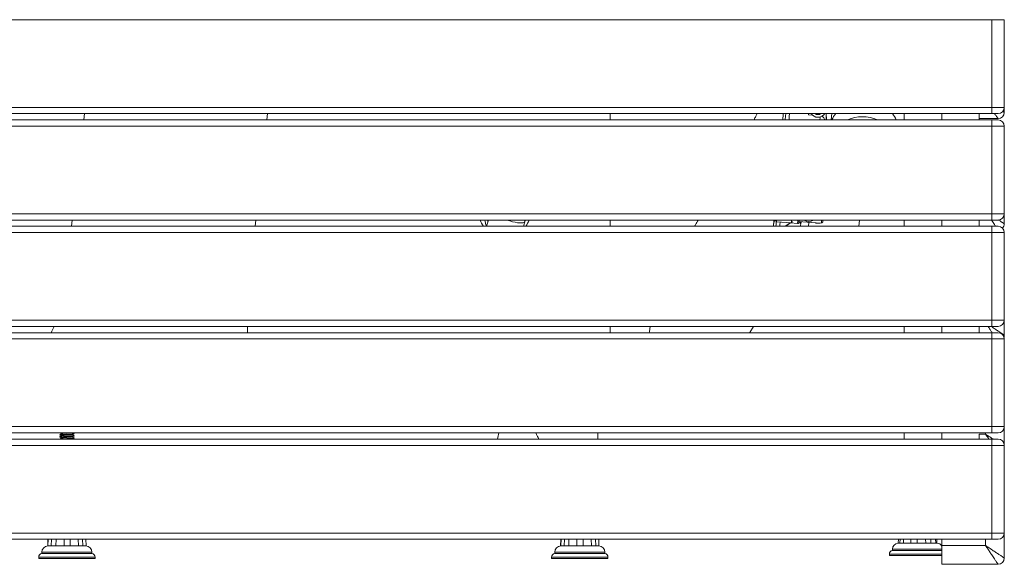
# Paper-space layout 'Derecha' of a CAD drawing. Units: millimetres. Extents: x -135 to 1385, y 28 to 835.
# Drawn here: x 598 to 1385, y 28 to 463 of the extents above; entities that cross this region are included whole.
import ezdxf

# ---------------------------------------------------------------- set-up
doc = ezdxf.new("R2010")
doc.units = ezdxf.units.MM

psp = doc.layouts.new('Derecha')

# ---------------------------------------------------------------- linework, layer by layer
at = {"color": 7, "linetype": 'Continuous', "lineweight": 15}
for p, q in [((-125.08, 463), (1374.92, 463)), ((1374.92, 463), (1374.92, 393)), ((1374.92, 463), (1384.92, 463)), ((1374.92, 463), (1374.92, 393)), ((1384.92, 393), (1384.92, 463)), ((1384.92, 393), (1384.92, 463)), ((1374.92, 393), (-125.08, 393)), ((1374.92, 393), (-125.08, 393)), ((-125.08, 388), (1374.92, 388)), ((-125.08, 388), (1374.92, 388)), ((1228.68, 388), (1228.47, 387.05)), ((1231.53, 386.79), (1228.47, 387.05)), ((1228.59, 388), (1228.54, 387.77)), ((1242.63, 383), (1242.44, 388)), ((1242.72, 383), (1242.53, 388)), ((1304.92, 383), (1304.92, 388)), ((1334.92, 388), (1334.92, 383)), ((1364.92, 388), (1364.92, 383)), ((1384.92, 393), (1374.92, 393)), ((1384.92, 393), (1374.92, 393)), ((1374.92, 393), (1374.92, 388)), ((1384.92, 389), (1384.92, 393)), ((1374.92, 383), (-125.08, 383)), ((1374.92, 383), (-125.08, 383)), ((-125.08, 378), (1374.92, 378)), ((-125.08, 378), (1374.92, 378)), ((1364.92, 384), (1379.92, 384)), ((1374.92, 383), (1374.92, 378)), ((1374.92, 378), (1384.92, 378)), ((1374.92, 378), (1374.92, 308)), ((1374.92, 378), (1384.92, 378)), ((1374.92, 378), (1374.92, 308)), ((1384.92, 308), (1384.92, 378)), ((1384.92, 308), (1384.92, 378)), ((1374.92, 308), (-125.08, 308)), ((1374.92, 308), (-125.08, 308)), ((1384.92, 308), (1374.92, 308)), ((1384.92, 308), (1374.92, 308)), ((1374.92, 308), (1374.92, 303)), ((1384.92, 300), (1384.92, 308)), ((-125.08, 303), (1374.92, 303)), ((-125.08, 303), (1374.92, 303)), ((972.61, 303), (970.9, 298)), ((972.01, 303), (972.01, 301.26)), ((1000.48, 298), (1001.73, 301.68)), ((1001.59, 301.42), (1001.93, 303)), ((1001.73, 301.68), (1001.78, 301.97)), ((1001.92, 303), (1001.78, 301.97)), ((1200.37, 298), (1200.81, 303)), ((1200.75, 302.28), (1202.74, 302.11)), ((1202.7, 301.68), (1214.66, 300.63)), ((1209.83, 298), (1213.68, 300.72)), ((1210.24, 298), (1214.04, 300.69)), ((1213.96, 300.62), (1219.63, 300.13)), ((1214.7, 301.15), (1215.25, 301.53)), ((1214.73, 301.46), (1215.27, 301.84)), ((1215.27, 301.84), (1214.77, 301.89)), ((1215.25, 301.54), (1215.28, 301.84)), ((1220.78, 301.78), (1233.71, 300.65)), ((1221.78, 300.58), (1222.26, 300.04)), ((1222.33, 300.82), (1222.08, 298)), ((1224.89, 302.8), (1222.58, 303)), ((1224.9, 303), (1224.89, 302.8)), ((1228.75, 301.09), (1228.48, 298)), ((1261.71, 303), (1262.63, 302.92)), ((1262.62, 302.89), (1263.53, 302.81)), ((1268.63, 298), (1269.07, 303)), ((1304.92, 298), (1304.92, 303)), ((1334.92, 303), (1334.92, 298)), ((1364.92, 303), (1364.92, 298)), ((1374.92, 298), (-125.08, 298)), ((1374.92, 298), (-125.08, 298)), ((-125.08, 293), (1374.92, 293)), ((-125.08, 293), (1374.92, 293)), ((1374.92, 298), (1374.92, 293)), ((1374.92, 293), (1384.92, 293)), ((1374.92, 293), (1374.92, 223)), ((1374.92, 293), (1384.92, 293)), ((1374.92, 293), (1374.92, 223)), ((1384.92, 223), (1384.92, 293)), ((1384.92, 223), (1384.92, 293)), ((1374.92, 223), (-125.08, 223)), ((1374.92, 223), (-125.08, 223)), ((1384.92, 223), (1374.92, 223)), ((1384.92, 223), (1374.92, 223)), ((1374.92, 223), (1374.92, 218)), ((1384.92, 211), (1384.92, 223)), ((-125.08, 218), (1374.92, 218)), ((-125.08, 218), (1374.92, 218)), ((1374.92, 213), (-125.08, 213)), ((1374.92, 213), (-125.08, 213)), ((1304.92, 213), (1304.92, 218)), ((1334.92, 218), (1334.92, 213)), ((1364.92, 218), (1364.92, 213)), ((1374.92, 213), (1374.92, 208)), ((-125.08, 208), (1374.92, 208)), ((-125.08, 208), (1374.92, 208)), ((1374.92, 208), (1384.92, 208)), ((1374.92, 208), (1374.92, 138)), ((1374.92, 208), (1384.92, 208)), ((1374.92, 208), (1374.92, 138)), ((1384.92, 138), (1384.92, 208)), ((1384.92, 138), (1384.92, 208)), ((1374.92, 138), (-125.08, 138)), ((1374.92, 138), (-125.08, 138)), ((1384.92, 138), (1374.92, 138)), ((1384.92, 138), (1374.92, 138)), ((1374.92, 138), (1374.92, 133)), ((1384.92, 123), (1384.92, 138)), ((-125.08, 133), (1374.92, 133)), ((1374.92, 128), (-125.08, 128)), ((629.97, 131.45), (630.04, 131.42)), ((629.97, 129.69), (630.04, 129.67)), ((640.13, 128), (640.01, 128.08)), ((641.44, 128.84), (641.49, 128.82)), ((641.45, 132.34), (641.49, 132.32)), ((641.45, 130.59), (641.49, 130.57)), ((1059.92, 128), (1059.92, 133)), ((1304.92, 128), (1304.92, 133)), ((1334.92, 133), (1334.92, 128)), ((1369.92, 132), (1364.92, 132)), ((1364.92, 132), (1364.92, 128)), ((1374.92, 128), (1374.92, 123)), ((1374.92, 123), (-125.08, 123)), ((1374.92, 123), (-125.08, 123)), ((1384.92, 123), (1374.92, 123)), ((1374.92, 123), (1374.92, 53)), ((1384.92, 123), (1374.92, 123)), ((1374.92, 123), (1374.92, 53)), ((1384.92, 53), (1384.92, 123)), ((1384.92, 53), (1384.92, 123)), ((1374.92, 53), (-125.08, 53)), ((1374.92, 53), (-125.08, 53)), ((-125.08, 48), (1374.92, 48)), ((-125.08, 48), (1374.92, 48)), ((620.27, 42.71), (620.51, 48)), ((620.59, 48), (620.35, 42.71)), ((623.16, 42.71), (623.33, 48)), ((626.94, 48), (626.77, 42.71)), ((633.34, 42.71), (633.34, 48)), ((638.36, 48), (638.37, 42.71)), ((644.84, 42.71), (644.67, 48)), ((648.17, 48), (648.34, 42.71)), ((650.93, 42.71), (650.69, 48)), ((1030.27, 42.71), (1030.51, 48)), ((1030.59, 48), (1030.35, 42.71)), ((1033.16, 42.71), (1033.33, 48)), ((1036.94, 48), (1036.77, 42.71)), ((1043.34, 42.71), (1043.34, 48)), ((1048.36, 48), (1048.37, 42.71)), ((1054.84, 42.71), (1054.67, 48)), ((1058.17, 48), (1058.34, 42.71)), ((1060.93, 42.71), (1060.69, 48)), ((1300.24, 48), (1300.1, 44.98)), ((1301.52, 45), (1301.64, 48)), ((1304.46, 48), (1304.34, 45.01)), ((1310.23, 45), (1310.26, 48)), ((1315.2, 48), (1315.17, 45.01)), ((1322.09, 45), (1322.01, 48)), ((1326.18, 48), (1326.25, 45.01)), ((1330.14, 45), (1330.01, 48)), ((1331.1, 44.98), (1330.96, 48)), ((1330.96, 48), (1331.09, 45)), ((1334.92, 48), (1334.92, 43)), ((1384.92, 53), (1374.92, 53)), ((1384.92, 53), (1374.92, 53)), ((1374.92, 53), (1374.92, 48)), ((1384.92, 33), (1384.92, 53)), ((624.05, 42.71), (623.16, 42.69)), ((626.42, 42.71), (624.05, 42.71)), ((626.77, 42.69), (626.42, 42.71)), ((634.2, 42.71), (633.34, 42.69)), ((637.5, 42.71), (634.2, 42.71)), ((638.36, 42.69), (637.5, 42.71)), ((645.17, 42.71), (644.84, 42.69)), ((647.46, 42.71), (645.17, 42.71)), ((648.33, 42.69), (647.46, 42.71)), ((1034.05, 42.71), (1033.16, 42.69)), ((1036.42, 42.71), (1034.05, 42.71)), ((1036.77, 42.69), (1036.42, 42.71)), ((1044.2, 42.71), (1043.34, 42.69)), ((1047.5, 42.71), (1044.2, 42.71)), ((1048.36, 42.69), (1047.5, 42.71)), ((1055.17, 42.71), (1054.84, 42.69)), ((1057.46, 42.71), (1055.17, 42.71)), ((1058.33, 42.69), (1057.46, 42.71)), ((1295.6, 40), (1295.6, 39)), ((1302.33, 45), (1301.53, 44.98)), ((1304.18, 45), (1302.33, 45)), ((1304.35, 44.98), (1304.18, 45)), ((1311.16, 45), (1310.24, 44.98)), ((1314.4, 45), (1311.16, 45)), ((1315.17, 44.98), (1314.4, 45)), ((1322.59, 45), (1322.09, 44.98)), ((1323.8, 45), (1322.59, 45)), ((1325.33, 45), (1323.8, 45)), ((1326.24, 44.98), (1325.33, 45)), ((1330.55, 45), (1329.93, 45)), ((1331.09, 44.98), (1330.55, 45)), ((1331.06, 44.98), (1331.1, 44.98)), ((1369.92, 43), (1334.92, 43)), ((1334.92, 43), (1334.92, 28)), ((613.1, 33.75), (613.1, 32.71)), ((658.1, 32.71), (613.1, 32.71)), ((615.6, 37.71), (615.6, 36.71)), ((655.6, 36.71), (615.6, 36.71)), ((655.6, 36.71), (655.6, 37.71)), ((658.1, 32.71), (658.1, 33.75)), ((1023.1, 33.75), (1023.1, 32.71)), ((1068.1, 32.71), (1023.1, 32.71)), ((1025.6, 37.71), (1025.6, 36.71)), ((1065.6, 36.71), (1025.6, 36.71)), ((1065.6, 36.71), (1065.6, 37.71)), ((1068.1, 32.71), (1068.1, 33.75)), ((1293.1, 36.05), (1293.1, 35)), ((1334.92, 35), (1293.1, 35)), ((1326.54, 39), (1295.6, 39)), ((1334.92, 39), (1326.54, 39)), ((1334.92, 28), (1379.92, 28))]:
    psp.add_line(p, q, dxfattribs=at)
at = {"color": 8, "linetype": 'Continuous', "lineweight": 15}
for p, q in [((649.09, 383), (649.67, 388)), ((795.45, 383), (796, 388)), ((1069.92, 388), (1069.92, 383)), ((1246.99, 388), (1246.55, 383)), ((639.31, 298), (639.88, 303)), ((786.19, 298), (786.73, 303)), ((1069.92, 303), (1069.92, 298)), ((1202.09, 298), (1202.42, 298.42)), ((780.01, 218), (780.01, 213)), ((1069.92, 218), (1069.92, 213)), ((1369.92, 133), (1369.92, 132)), ((1369.92, 48), (1369.92, 43)), ((1334.92, 40), (1295.6, 40)), ((658.1, 33.75), (613.1, 33.75)), ((655.6, 37.71), (615.6, 37.71)), ((1068.1, 33.75), (1023.1, 33.75)), ((1065.6, 37.71), (1025.6, 37.71)), ((1334.92, 36.05), (1293.1, 36.05))]:
    psp.add_line(p, q, dxfattribs=at)
at = {"color": 7, "linetype": 'Continuous', "lineweight": 15, "flags": 128}
for points in [[(1209.82, 383), (1209.84, 383.28), (1210.08, 386.04), (1210.26, 388)], [(1212.83, 383), (1212.83, 383.02), (1213.07, 385.78), (1213.27, 388)], [(1202.38, 298), (1202.5, 299.31), (1202.68, 301.45), (1202.7, 301.68)], [(1202.7, 301.68), (1202.71, 301.74), (1202.74, 302.12), (1202.81, 302.86), (1202.82, 303)], [(1205.69, 301.35), (1205.67, 301.18), (1205.49, 299.05), (1205.39, 298)], [(1214.87, 303), (1214.81, 302.38), (1214.73, 301.43), (1214.68, 300.85), (1214.66, 300.63), (1214.66, 300.63)], [(1184.41, 218), (1181.51, 213.12), (1181.44, 213)], [(1384.69, 209.5), (1384.83, 210.03), (1384.92, 211)]]:
    psp.add_lwpolyline(points, dxfattribs=at)
at = {"color": 8, "linetype": 'Continuous', "lineweight": 15, "flags": 128}
for points in [[(1237.52, 383), (1237.67, 384.65), (1237.73, 385.3)], [(987.17, 303), (987.38, 302.93), (989.58, 302.24), (991.75, 301.65), (993.82, 301.18), (995.75, 300.85), (997.49, 300.67), (998.98, 300.64), (1000.18, 300.76), (1001.06, 301.02), (1001.6, 301.43), (1001.73, 301.68)], [(1200.51, 299.57), (1200.89, 301.56), (1201.13, 302.25)], [(1219.88, 303), (1219.78, 301.77), (1219.7, 300.85), (1219.65, 300.3), (1219.63, 300.13)], [(1238.96, 303), (1238.91, 302.45), (1238.81, 301.36), (1238.75, 300.63)], [(1263.55, 303), (1263.54, 302.9), (1263.53, 302.81)], [(625.38, 218), (623.67, 214.22), (623.09, 213)], [(1101.82, 218), (1101.23, 213.88), (1101.09, 213)]]:
    psp.add_lwpolyline(points, dxfattribs=at)
at = {"color": 7, "linetype": 'Continuous', "lineweight": 15}
for centre, radius, start, end in [((1235.95, 391.55), 6.5, 213.08404, 326.91596), ((1235.95, 391.41), 4.19, 234.27339, 305.72661), ((1270.19, 372.33), 25.46, 141.99648, 155.20873), ((1274.88, 371.42), 26.41, 26.0254, 38.90921), ((1379.92, 393), 5, 270, 0), ((1379.92, 393), 5, 270, 0), ((1379.92, 389), 5, 270, 0), ((1379.92, 378), 5, 0, 90), ((1379.92, 378), 5, 0, 90), ((1379.92, 308), 5, 270, 0), ((1379.92, 308), 5, 270, 0), ((984.57, 309.79), 19.83, 200.01923, 216.47168), ((984.54, 303.7), 14.77, 182.69393, 202.67158), ((986.46, 309.79), 19.83, 323.52464, 339.98445), ((1223.53, 300.35), 1.29, 108.61402, 158.65718), ((1228.69, 308.45), 6.63, 235.1616, 304.8384), ((1379.92, 300), 5, 315.573, 0), ((1379.92, 293), 5, 0, 90), ((1379.92, 293), 5, 0, 90), ((1379.92, 223), 5, 270, 0), ((1379.92, 223), 5, 270, 0), ((1379.92, 208), 5, 0, 90), ((1379.92, 208), 5, 0, 90), ((1379.92, 138), 5, 270, 0), ((1379.92, 138), 5, 270, 0), ((1008.06, 124.16), 28.45, 161.89154, 172.23898), ((1379.92, 123), 5, 0, 90), ((1379.92, 123), 5, 0, 90), ((1379.92, 53), 5, 270, 0), ((1379.92, 53), 5, 270, 0), ((620.6, 37.71), 5, 90, 180), ((650.6, 37.71), 5, 0, 86.94935), ((1030.6, 37.71), 5, 90, 180), ((1060.6, 37.71), 5, 0, 88.01858), ((1300.6, 40), 5, 95.22216, 180), ((1330.6, 40), 5, 30.16107, 84.76146), ((616.1, 33.75), 3, 99.59407, 180), ((655.1, 33.75), 3, 0, 80.40593), ((1026.1, 33.75), 3, 99.59407, 180), ((1065.1, 33.75), 3, 0, 80.40593), ((1296.1, 36.05), 3, 99.59407, 180), ((1379.92, 33), 5, 270, 0)]:
    psp.add_arc(centre, radius, start, end, dxfattribs=at)
at = {"color": 8, "linetype": 'Continuous', "lineweight": 15}
for centre, radius, start, end in [((1271.52, 355.53), 29.96, 66.49739, 113.50261), ((1222.41, 301.15), 0.852, 222.26121, 261.5719)]:
    psp.add_arc(centre, radius, start, end, dxfattribs=at)
at = {"color": 7, "linetype": 'Continuous', "lineweight": 15}
psp.add_ellipse((1220.7, 352.06), major_axis=(7.73, 37.97), ratio=0.04343, start_param=5.893284, end_param=5.945238, dxfattribs=at)
at = {"color": 8, "linetype": 'Continuous', "lineweight": 15}
for points, knots in [([(1187.47, 388), (1187.12, 387.33), (1186.28, 385.69), (1185.38, 384), (1184.85, 383)], [0, 0, 0, 0, 0.409937, 1, 1, 1, 1]), ([(1379.92, 384), (1379.89, 384.06), (1379.82, 384.16), (1379.25, 385.01), (1378.49, 386.15), (1377.78, 387.22), (1377.41, 387.78), (1377.26, 388)], [0, 0, 0, 0, 0.242843, 0.492315, 0.765681, 0.907236, 1, 1, 1, 1]), ([(1383.69, 389.83), (1383.75, 389.79), (1384.2, 389.49), (1384.76, 389.12), (1384.87, 389.04), (1384.92, 389)], [0, 0, 0, 0, 0.07448, 0.543472, 1, 1, 1, 1]), ([(1140.29, 303), (1139.56, 301.73), (1138.6, 300.06), (1137.62, 298.4), (1137.39, 298)], [0, 0, 0, 0, 0.762987, 1, 1, 1, 1]), ([(1222.31, 300.58), (1222.27, 300.65), (1222.12, 300.92), (1222.38, 301.28), (1222.84, 301.51), (1223, 301.59)], [0, 0, 0, 0, 0.1733895, 0.7102044, 1, 1, 1, 1]), ([(1377.92, 298), (1377.85, 298.12), (1377.57, 298.54), (1376.93, 299.5), (1375.98, 300.92), (1375.16, 302.15), (1374.68, 302.88), (1374.59, 303)], [0, 0, 0, 0, 0.084317, 0.315396, 0.621454, 0.933415, 1, 1, 1, 1]), ([(1380.31, 303.08), (1380.39, 303.03), (1381.23, 302.46), (1382.21, 301.81), (1383.26, 301.11), (1384.07, 300.58), (1384.77, 300.11), (1384.87, 300.04), (1384.92, 300)], [0, 0, 0, 0, 0.0249863, 0.2923968, 0.4209911, 0.5452773, 0.7757006, 1, 1, 1, 1]), ([(1375.26, 213), (1375.12, 213.21), (1374.6, 213.99), (1373.75, 215.27), (1372.77, 216.74), (1372.2, 217.59), (1371.92, 218)], [0, 0, 0, 0, 0.1326943, 0.5103142, 0.7648417, 1, 1, 1, 1]), ([(1374.42, 218), (1374.77, 217.78), (1376.05, 216.92), (1378.16, 215.51), (1380.56, 213.91), (1382.22, 212.81), (1383.26, 212.11), (1384.07, 211.58), (1384.77, 211.11), (1384.87, 211.04), (1384.92, 211)], [0, 0, 0, 0, 0.062292, 0.233869, 0.40364, 0.5672, 0.645853, 0.721872, 0.862809, 1, 1, 1, 1]), ([(1369.92, 132), (1370.46, 131.65), (1371.37, 131.04), (1372.78, 130.1), (1374.09, 129.23), (1375.2, 128.49), (1375.77, 128.11), (1375.92, 128)], [0, 0, 0, 0, 0.26067, 0.446608, 0.694919, 0.915035, 1, 1, 1, 1]), ([(1372.59, 128), (1372.31, 128.43), (1371.78, 129.22), (1370.89, 130.56), (1370.28, 131.47), (1369.92, 132)], [0, 0, 0, 0, 0.321043, 0.603697, 1, 1, 1, 1])]:
    psp.add_open_spline(points, degree=3, knots=knots, dxfattribs=at)
at = {"color": 7, "linetype": 'Continuous', "lineweight": 15}
for points, knots in [([(1207.81, 383), (1207.86, 383.61), (1208.01, 385.27), (1208.16, 386.94), (1208.25, 388)], [0, 0, 0, 0, 0.361903, 1, 1, 1, 1]), ([(1239.03, 385.93), (1239.05, 385.92), (1239.52, 385.81), (1240.27, 385.23), (1241.08, 384.23), (1241.43, 383.4), (1241.44, 382.97), (1241.44, 382.96)], [0, 0, 0, 0, 0.019466, 0.343141, 0.666872, 0.990701, 1, 1, 1, 1]), ([(1374.92, 388), (1375.55, 388), (1376.52, 388), (1377.68, 388), (1378.49, 388), (1379.13, 388), (1379.75, 388), (1379.86, 388), (1379.92, 388)], [0, 0, 0, 0, 0.239456, 0.368357, 0.500002, 0.631636, 0.760544, 1, 1, 1, 1]), ([(1374.92, 388), (1375.55, 388), (1376.52, 388), (1377.68, 388), (1378.49, 388), (1379.13, 388), (1379.75, 388), (1379.86, 388), (1379.92, 388)], [0, 0, 0, 0, 0.239456, 0.368357, 0.500002, 0.631636, 0.760544, 1, 1, 1, 1]), ([(1379.92, 383), (1379.86, 383), (1379.75, 383), (1379.13, 383), (1378.49, 383), (1377.68, 383), (1376.52, 383), (1375.55, 383), (1374.92, 383)], [0, 0, 0, 0, 0.239456, 0.368364, 0.499998, 0.631643, 0.760544, 1, 1, 1, 1]), ([(1379.92, 383), (1379.86, 383), (1379.75, 383), (1379.13, 383), (1378.49, 383), (1377.68, 383), (1376.52, 383), (1375.55, 383), (1374.92, 383)], [0, 0, 0, 0, 0.239456, 0.368364, 0.499998, 0.631643, 0.760544, 1, 1, 1, 1]), ([(1219.63, 300.13), (1219.76, 300.13), (1219.95, 300.13), (1220.2, 300.24), (1220.37, 300.35), (1220.51, 300.5), (1220.65, 300.72), (1220.69, 300.91), (1220.72, 301.04)], [0, 0, 0, 0, 0.2395487, 0.3684549, 0.5000368, 0.6316295, 0.7604912, 1, 1, 1, 1]), ([(1220.89, 303), (1220.85, 302.51), (1220.77, 301.7), (1220.73, 301.22), (1220.71, 301), (1220.72, 301.06), (1220.72, 301.08)], [0, 0, 0, 0, 0.402038, 0.663181, 0.920223, 1, 1, 1, 1]), ([(1221.3, 301.87), (1221.31, 301.65), (1221.33, 301.16), (1221.62, 300.78), (1221.78, 300.58)], [0, 0, 0, 0, 0.448928, 1, 1, 1, 1]), ([(1233.71, 300.68), (1234, 300.65), (1234.86, 300.56), (1236.56, 300.58), (1238.04, 300.61), (1238.75, 300.63)], [0, 0, 0, 0, 0.2086888, 0.6242822, 1, 1, 1, 1]), ([(1238.75, 300.63), (1238.87, 300.64), (1239.11, 300.67), (1239.45, 300.86), (1239.7, 301.14), (1239.81, 301.4), (1239.83, 301.55), (1239.84, 301.6)], [0, 0, 0, 0, 0.245893, 0.4928203, 0.7123081, 0.9055491, 1, 1, 1, 1]), ([(1239.96, 303), (1239.96, 302.95), (1239.9, 302.29), (1239.87, 301.93), (1239.84, 301.6)], [0, 0, 0, 0, 0.078291, 1, 1, 1, 1]), ([(1263.53, 302.81), (1263.61, 302.81), (1263.76, 302.81), (1263.98, 302.87), (1264.14, 302.93), (1264.21, 303), (1264.21, 303)], [0, 0, 0, 0, 0.322663, 0.599388, 0.976333, 1, 1, 1, 1]), ([(1374.92, 303), (1375.55, 303), (1376.52, 303), (1377.68, 303), (1378.49, 303), (1379.13, 303), (1379.75, 303), (1379.86, 303), (1379.92, 303)], [0, 0, 0, 0, 0.239456, 0.368357, 0.500002, 0.631636, 0.760544, 1, 1, 1, 1]), ([(1374.92, 303), (1375.55, 303), (1376.52, 303), (1377.68, 303), (1378.49, 303), (1379.13, 303), (1379.75, 303), (1379.86, 303), (1379.92, 303)], [0, 0, 0, 0, 0.239456, 0.368357, 0.500002, 0.631636, 0.760544, 1, 1, 1, 1]), ([(1379.92, 298), (1379.86, 298), (1379.75, 298), (1379.13, 298), (1378.49, 298), (1377.68, 298), (1376.52, 298), (1375.55, 298), (1374.92, 298)], [0, 0, 0, 0, 0.239456, 0.368364, 0.499998, 0.631643, 0.760544, 1, 1, 1, 1]), ([(1379.92, 298), (1379.86, 298), (1379.75, 298), (1379.13, 298), (1378.49, 298), (1377.68, 298), (1376.52, 298), (1375.55, 298), (1374.92, 298)], [0, 0, 0, 0, 0.239456, 0.368364, 0.499998, 0.631643, 0.760544, 1, 1, 1, 1]), ([(1374.92, 218), (1375.55, 218), (1376.52, 218), (1377.68, 218), (1378.49, 218), (1379.13, 218), (1379.75, 218), (1379.86, 218), (1379.92, 218)], [0, 0, 0, 0, 0.239456, 0.368357, 0.500002, 0.631636, 0.760544, 1, 1, 1, 1]), ([(1374.92, 218), (1375.55, 218), (1376.52, 218), (1377.68, 218), (1378.49, 218), (1379.13, 218), (1379.75, 218), (1379.86, 218), (1379.92, 218)], [0, 0, 0, 0, 0.239456, 0.368357, 0.500002, 0.631636, 0.760544, 1, 1, 1, 1]), ([(1379.92, 213), (1379.86, 213), (1379.75, 213), (1379.13, 213), (1378.49, 213), (1377.68, 213), (1376.52, 213), (1375.55, 213), (1374.92, 213)], [0, 0, 0, 0, 0.239456, 0.368364, 0.499998, 0.631643, 0.760544, 1, 1, 1, 1]), ([(1379.92, 213), (1379.86, 213), (1379.75, 213), (1379.13, 213), (1378.49, 213), (1377.68, 213), (1376.52, 213), (1375.55, 213), (1374.92, 213)], [0, 0, 0, 0, 0.239456, 0.368364, 0.499998, 0.631643, 0.760544, 1, 1, 1, 1]), ([(631.5, 132.49), (631.25, 132.32), (630.74, 131.97), (630.23, 131.63), (629.98, 131.46)], [0, 0, 0, 0, 0.499833, 1, 1, 1, 1]), ([(631.5, 130.74), (631.25, 130.57), (630.74, 130.22), (630.24, 129.88), (629.98, 129.71)], [0, 0, 0, 0, 0.4998338, 1, 1, 1, 1]), ([(629.99, 131.43), (630.24, 131.3), (630.73, 131.06), (631.22, 130.82), (631.45, 130.71)], [0, 0, 0, 0, 0.520626, 1, 1, 1, 1]), ([(629.99, 129.68), (630.24, 129.55), (630.73, 129.31), (631.22, 129.07), (631.45, 128.96)], [0, 0, 0, 0, 0.52061, 1, 1, 1, 1]), ([(641.42, 132.29), (641.4, 132.28), (641.33, 132.24), (640.79, 132.18), (639.87, 132.1), (638.66, 132.03), (637.27, 131.96), (635.75, 131.88), (634.23, 131.81), (632.83, 131.74), (631.62, 131.67), (630.7, 131.59), (630.13, 131.52), (630.06, 131.48), (630.03, 131.47)], [0, 0, 0, 0, 0.052903, 0.142746, 0.23265, 0.319523, 0.406258, 0.496113, 0.586006, 0.672844, 0.759613, 0.849481, 0.939362, 1, 1, 1, 1]), ([(641.42, 130.54), (641.39, 130.53), (641.32, 130.49), (640.75, 130.42), (639.82, 130.34), (638.6, 130.28), (637.2, 130.21), (635.68, 130.13), (634.16, 130.05), (632.77, 129.98), (631.57, 129.91), (630.66, 129.84), (630.12, 129.77), (630.06, 129.73), (630.04, 129.72)], [0, 0, 0, 0, 0.057125, 0.147103, 0.236992, 0.32372, 0.410721, 0.50071, 0.590588, 0.677282, 0.764317, 0.854319, 0.944182, 1, 1, 1, 1]), ([(631.5, 128.99), (631.25, 128.82), (630.77, 128.49), (630.28, 128.16), (630.05, 128)], [0, 0, 0, 0, 0.522617, 1, 1, 1, 1]), ([(641.43, 128.79), (641.39, 128.78), (641.3, 128.74), (640.71, 128.67), (639.77, 128.59), (638.54, 128.52), (637.13, 128.45), (635.61, 128.38), (634.09, 128.3), (632.71, 128.23), (631.52, 128.16), (630.65, 128.08), (630.18, 128.03), (630.12, 128.01), (630.12, 128)], [0, 0, 0, 0, 0.064431, 0.159034, 0.253389, 0.344312, 0.435929, 0.530544, 0.624884, 0.715776, 0.807428, 0.902055, 0.99638, 1, 1, 1, 1]), ([(630.34, 133), (630.48, 132.94), (630.85, 132.76), (631.22, 132.57), (631.45, 132.46)], [0, 0, 0, 0, 0.370952, 1, 1, 1, 1]), ([(631.53, 132.49), (631.55, 132.5), (631.6, 132.54), (632.01, 132.61), (632.7, 132.69), (633.59, 132.75), (634.62, 132.82), (635.74, 132.9), (636.66, 132.96), (637.13, 133), (637.26, 133)], [0, 0, 0, 0, 0.086762, 0.231554, 0.376324, 0.516082, 0.65595, 0.80076, 0.945509, 1, 1, 1, 1]), ([(631.53, 130.74), (631.55, 130.75), (631.6, 130.79), (631.99, 130.85), (632.66, 130.93), (633.55, 131), (634.57, 131.07), (635.69, 131.15), (636.82, 131.22), (637.85, 131.29), (638.75, 131.36), (639.44, 131.44), (639.85, 131.51), (639.9, 131.54), (639.92, 131.55)], [0, 0, 0, 0, 0.049773, 0.141189, 0.232747, 0.321275, 0.409456, 0.500888, 0.592433, 0.680927, 0.769142, 0.860586, 0.952119, 1, 1, 1, 1]), ([(631.54, 128.99), (631.55, 129), (631.59, 129.04), (631.96, 129.1), (632.62, 129.18), (633.5, 129.25), (634.52, 129.32), (635.64, 129.39), (636.77, 129.47), (637.81, 129.54), (638.71, 129.61), (639.41, 129.69), (639.83, 129.75), (639.9, 129.79), (639.92, 129.8)], [0, 0, 0, 0, 0.044949, 0.136323, 0.227989, 0.316764, 0.404798, 0.496187, 0.587842, 0.676584, 0.764648, 0.85605, 0.947696, 1, 1, 1, 1]), ([(639.97, 131.58), (639.98, 131.58), (640, 131.59), (639.97, 131.6), (639.94, 131.61)], [0, 0, 0, 0, 0.302038, 1, 1, 1, 1]), ([(639.97, 129.82), (639.98, 129.83), (640.01, 129.84), (639.97, 129.85), (639.94, 129.86)], [0, 0, 0, 0, 0.250724, 1, 1, 1, 1]), ([(639.97, 128.07), (639.97, 128.07), (640.01, 128.09), (639.97, 128.1), (639.94, 128.11)], [0, 0, 0, 0, 0.206111, 1, 1, 1, 1]), ([(639.95, 131.55), (640.21, 131.68), (640.71, 131.93), (641.22, 132.18), (641.48, 132.3)], [0, 0, 0, 0, 0.499609, 1, 1, 1, 1]), ([(639.95, 129.8), (640.21, 129.93), (640.71, 130.18), (641.22, 130.43), (641.48, 130.55)], [0, 0, 0, 0, 0.499605, 1, 1, 1, 1]), ([(639.95, 128.05), (640.21, 128.18), (640.71, 128.43), (641.22, 128.68), (641.48, 128.8)], [0, 0, 0, 0, 0.49961, 1, 1, 1, 1]), ([(641.49, 130.58), (641.24, 130.75), (640.75, 131.08), (640.25, 131.42), (640.01, 131.58)], [0, 0, 0, 0, 0.513041, 1, 1, 1, 1]), ([(641.49, 128.83), (641.24, 129), (640.75, 129.33), (640.25, 129.67), (640.01, 129.83)], [0, 0, 0, 0, 0.51309, 1, 1, 1, 1]), ([(641.49, 132.33), (641.24, 132.5), (640.91, 132.73), (640.57, 132.95), (640.5, 133)], [0, 0, 0, 0, 0.761926, 1, 1, 1, 1]), ([(1012.93, 128), (1012.47, 128.92), (1011.62, 130.58), (1010.81, 132.2), (1010.57, 132.84), (1010.5, 133)], [0, 0, 0, 0, 0.474348, 0.860361, 1, 1, 1, 1]), ([(1374.92, 133), (1375.55, 133), (1376.52, 133), (1377.68, 133), (1378.49, 133), (1379.13, 133), (1379.75, 133), (1379.86, 133), (1379.92, 133)], [0, 0, 0, 0, 0.239456, 0.368357, 0.500002, 0.631636, 0.760544, 1, 1, 1, 1]), ([(1374.92, 133), (1375.55, 133), (1376.52, 133), (1377.68, 133), (1378.49, 133), (1379.13, 133), (1379.75, 133), (1379.86, 133), (1379.92, 133)], [0, 0, 0, 0, 0.239456, 0.368357, 0.500002, 0.631636, 0.760544, 1, 1, 1, 1]), ([(1379.92, 128), (1379.86, 128), (1379.75, 128), (1379.13, 128), (1378.49, 128), (1377.68, 128), (1376.52, 128), (1375.55, 128), (1374.92, 128)], [0, 0, 0, 0, 0.239456, 0.368364, 0.499998, 0.631643, 0.760544, 1, 1, 1, 1]), ([(1379.92, 128), (1379.86, 128), (1379.75, 128), (1379.13, 128), (1378.49, 128), (1377.68, 128), (1376.52, 128), (1375.55, 128), (1374.92, 128)], [0, 0, 0, 0, 0.239456, 0.368364, 0.499998, 0.631643, 0.760544, 1, 1, 1, 1]), ([(1374.92, 48), (1375.55, 48), (1376.52, 48), (1377.68, 48), (1378.49, 48), (1379.13, 48), (1379.75, 48), (1379.86, 48), (1379.92, 48)], [0, 0, 0, 0, 0.239456, 0.368357, 0.500002, 0.631636, 0.760544, 1, 1, 1, 1]), ([(1374.92, 48), (1375.55, 48), (1376.52, 48), (1377.68, 48), (1378.49, 48), (1379.13, 48), (1379.75, 48), (1379.86, 48), (1379.92, 48)], [0, 0, 0, 0, 0.239456, 0.368357, 0.500002, 0.631636, 0.760544, 1, 1, 1, 1]), ([(623.15, 42.69), (622.5, 42.69), (621.19, 42.69), (620.63, 42.69), (620.35, 42.69)], [0, 0, 0, 0, 0.5000027, 1, 1, 1, 1]), ([(633.34, 42.69), (632.17, 42.69), (629.83, 42.69), (627.79, 42.69), (626.76, 42.69)], [0, 0, 0, 0, 0.5, 1, 1, 1, 1]), ([(644.84, 42.69), (643.84, 42.69), (641.85, 42.69), (639.52, 42.69), (638.36, 42.69)], [0, 0, 0, 0, 0.4999993, 1, 1, 1, 1]), ([(650.94, 42.69), (650.69, 42.69), (650.21, 42.69), (648.96, 42.69), (648.34, 42.69)], [0, 0, 0, 0, 0.500002, 1, 1, 1, 1]), ([(1033.15, 42.69), (1032.5, 42.69), (1031.19, 42.69), (1030.63, 42.69), (1030.35, 42.69)], [0, 0, 0, 0, 0.500001, 1, 1, 1, 1]), ([(1043.34, 42.69), (1042.17, 42.69), (1039.83, 42.69), (1037.79, 42.69), (1036.76, 42.69)], [0, 0, 0, 0, 0.5, 1, 1, 1, 1]), ([(1054.84, 42.69), (1053.84, 42.69), (1051.85, 42.69), (1049.52, 42.69), (1048.36, 42.69)], [0, 0, 0, 0, 0.5, 1, 1, 1, 1]), ([(1060.94, 42.69), (1060.69, 42.69), (1060.21, 42.69), (1058.96, 42.69), (1058.34, 42.69)], [0, 0, 0, 0, 0.5, 1, 1, 1, 1]), ([(1301.52, 44.98), (1301.08, 44.98), (1300.26, 44.98), (1300.18, 44.98), (1300.14, 44.98)], [0, 0, 0, 0, 0.5325, 1, 1, 1, 1]), ([(1310.23, 44.98), (1309.14, 44.98), (1306.95, 44.98), (1305.21, 44.98), (1304.34, 44.98)], [0, 0, 0, 0, 0.500003, 1, 1, 1, 1]), ([(1322.09, 44.98), (1320.98, 44.98), (1318.75, 44.98), (1316.36, 44.98), (1315.17, 44.98)], [0, 0, 0, 0, 0.5000022, 1, 1, 1, 1]), ([(1330.14, 44.98), (1329.66, 44.98), (1328.71, 44.98), (1327.07, 44.98), (1326.25, 44.98)], [0, 0, 0, 0, 0.5000021, 1, 1, 1, 1]), ([(1384.92, 33), (1384.87, 33.04), (1384.77, 33.11), (1383.91, 33.68), (1382.53, 34.6), (1380.56, 35.91), (1378.17, 37.51), (1375.81, 39.08), (1373.71, 40.48), (1371.86, 41.71), (1370.6, 42.55), (1369.92, 43)], [0, 0, 0, 0, 0.108319, 0.219595, 0.341529, 0.470667, 0.604709, 0.740177, 0.825291, 0.906029, 1, 1, 1, 1]), ([(1379.92, 28), (1379.89, 28.06), (1379.82, 28.16), (1379.25, 29.01), (1378.49, 30.15), (1377.7, 31.35), (1376.93, 32.5), (1375.98, 33.92), (1374.84, 35.63), (1373.75, 37.27), (1372.7, 38.83), (1371.83, 40.15), (1370.89, 41.56), (1370.28, 42.47), (1369.92, 43)], [0, 0, 0, 0, 0.10827, 0.219496, 0.341375, 0.404486, 0.470633, 0.558242, 0.647543, 0.740243, 0.802726, 0.87322, 0.926, 1, 1, 1, 1])]:
    psp.add_open_spline(points, degree=3, knots=knots, dxfattribs=at)

doc.saveas('drawing.dxf')
